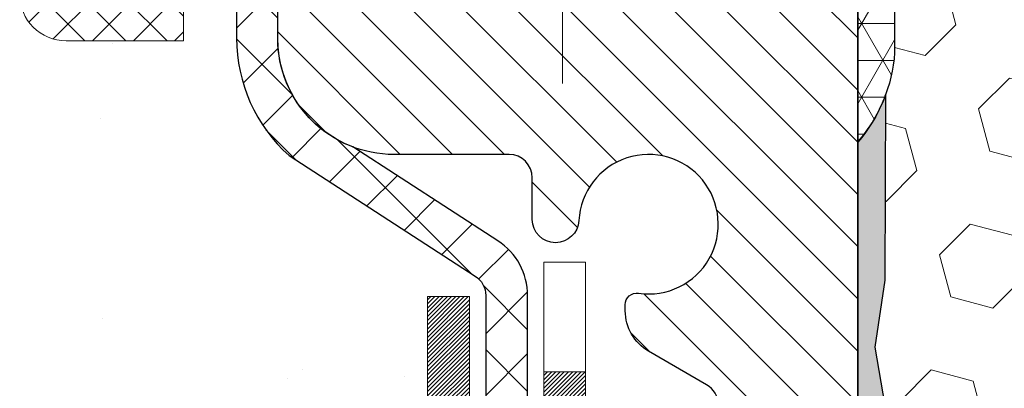
# Model space of a CAD drawing. Extents: x -308 to 3254, y -284 to 1977.
# Drawn here: x 8 to 10, y 11 to 12 of the extents above; entities that cross this region are included whole.
import ezdxf

# ---------------------------------------------------------------- set-up
doc = ezdxf.new("R2010")
doc.units = 0
doc.header["$LTSCALE"] = 5
doc.header["$MEASUREMENT"] = 0
doc.linetypes.add('CENTERX2', pattern=[4, 2.5, -0.5, 0.5, -0.5])
doc.layers.get('0').update_dxf_attribs({"color": 200, "linetype": 'CONTINUOUS'})
for name, color, linetype, lineweight in [('CENTERLINE - L', 1, 'CENTERX2', 18), ('CONCRETE - H', 130, 'CONTINUOUS', 9), ('CORNER BEAD - H', 50, 'CONTINUOUS', 15), ('CORNER BEAD - L', 52, 'CONTINUOUS', 25), ('DECK COAT - H', 20, 'CONTINUOUS', 20), ('DECK COAT - L', 22, 'CONTINUOUS', 18), ('EPOXY ADHESIVE - H', 50, 'CONTINUOUS', 15), ('EPOXY ADHESIVE - L', 52, 'CONTINUOUS', 25), ('FOAM INSERT - H', 150, 'CONTINUOUS', 9), ('MIG RETAINER - H', 251, 'CONTINUOUS', 20), ('MIG RETAINER - L', 7, 'CONTINUOUS', 30), ('PVC SIDESHEET - H', 170, 'CONTINUOUS', 20), ('PVC SIDESHEET - L', 150, 'CONTINUOUS', 25), ('SEALANT - H', 50, 'CONTINUOUS', 15), ('SEALANT - L', 52, 'CONTINUOUS', 20)]:
    doc.layers.add(name, color=color, linetype=linetype, lineweight=lineweight)

# ---------------------------------------------------------------- blocks, each defined once
blk = doc.blocks.new('*X5')
at = {"color": 0}
for p, q in [((1237.986130794628, 929.2961535421395), (1237.97385116075, 929.3084331760182)), ((1238.536813030436, 929.1775962613214), (1238.667649945133, 929.3084331760183)), ((1239.602059879881, 928.4750761578006), (1240.435416898099, 929.3084331760183)), ((1246.588648714498, 922.4614025752369), (1239.741618113716, 929.3084331760182)), ((1240.190661302946, 927.2959106278986), (1242.203183851066, 929.3084331760184)), ((1240.238648714498, 923.8083641335176), (1245.738717756998, 929.3084331760184)), ((1240.238648714498, 925.5761310864839), (1243.970950804032, 929.3084331760184)), ((1246.588648714498, 924.2291695282032), (1241.509385066682, 929.3084331760182)), ((1246.588648714498, 925.9969364811695), (1243.277152019649, 929.3084331760182)), ((1246.588648714498, 927.7647034341359), (1245.044918972615, 929.3084331760182)), ((1240.238648714498, 922.0405971805513), (1246.588648714498, 928.3905971805514)), ((1246.588648714498, 920.6936356222706), (1240.226369080619, 927.0559152561492)), ((1240.238648714498, 920.2728302275848), (1246.588648714498, 926.622830227585)), ((1246.588648714497, 918.9258686693039), (1240.238648714498, 925.2758686693037)), ((1240.238648714498, 918.5050632746186), (1246.588648714498, 924.8550632746186)), ((1246.588648714497, 917.1581017163379), (1240.238648714498, 923.5081017163377)), ((1240.238648714498, 916.7372963216523), (1246.588648714498, 923.0872963216523)), ((1246.588648714497, 915.3903347633716), (1240.238648714498, 921.7403347633713)), ((1240.238648714498, 914.9695293686858), (1246.588648714498, 921.3195293686858)), ((1246.588648714497, 913.6225678104047), (1240.238648714498, 919.9725678104049)), ((1240.238648714498, 913.2017624157195), (1246.588648714498, 919.5517624157194)), ((1246.193007264837, 912.2504423070994), (1240.238648714498, 918.2048008574385)), ((1240.249262063965, 911.4446088122202), (1246.588648714498, 917.783995462753)), ((1245.15052543455, 911.5251571844204), (1240.238648714498, 916.4370339044722)), ((1242.017029016931, 911.4446088122202), (1246.588648714498, 916.0162285097866)), ((1243.463306853783, 911.4446088122203), (1240.238648714498, 914.6692669515057)), ((1243.784795969898, 911.4446088122203), (1246.588648714498, 914.2484615568203)), ((1239.538648714498, 912.5017624157197), (1239.845319474796, 912.8084331760185)), ((1241.695539900817, 911.4446088122203), (1240.238648714498, 912.9014999985397)), ((1239.92777294785, 911.4446088122202), (1239.538648714498, 911.833733045573))]:
    blk.add_line(p, q, dxfattribs=at)

msp = doc.modelspace()

# ---------------------------------------------------------------- hatches: boundary and pattern name
at = {"layer": 'CONCRETE - H'}
h = msp.add_hatch(dxfattribs=at)
h.set_pattern_fill('AR-CONC', color=256, scale=0.14, style=0)
h.set_pattern_definition([(49.99999999999999, (0, 0), (1.004164255641055, -0.08785298897563316), [0.105, -1.155]), (355, (0, 0), (-0.1942518670582, 1.053068987180017), [0.084, -0.924]), (100.45144446, (0.0836803534, -0.0073210816), (0.8099123854179568, 0.9652159873560813), [0.08923626879999999, -0.9815989568]), (46.18420000000002, (0, 0.28), (1.494137862940201, -0.2317269931103072), [0.1575, -1.7325]), (96.63563549, (0.124511443, 0.2606893702), (1.30852672394392, 1.363766041084371), [0.1338544788, -1.472399264]), (351.1841639899999, (0, 0.28), (1.308526723076682, 1.363766040377986), [0.126, -1.3860000014]), (21, (0.14, 0.21), (0.8356698729658464, -0.5636664469314744), [0.105, -1.155]), (326.0000000000001, (0.14, 0.21), (0.3406414646902144, 1.015210063065594), [0.084, -0.924]), (71.45144474, (0.2096391556, 0.1630277964), (1.17631132742196, 0.4515436139288954), [0.08923626600000002, -0.9815989568000001]), (37.50000000000001, (0, 0), (0.01702379744420694, 0.4660513953638361), [0, -0.9128000000000001, 0, -0.9380000000000002, 0, -0.9275000000000001]), (7.499999999999999, (0, 0), (0.3682973524190081, 0.5521763966353044), [0, -0.5348, 0, -0.8918000000000001, 0, -0.3535]), (327.5, (-0.3122, 0), (0.7473514106413727, -0.03157682042813166), [0, -0.35, 0, -1.092, 0, -1.449]), (317.5, (-0.4522, 0), (0.8164606370793408, 0.1401469752652448), [0, -0.4550000000000001, 0, -0.7252000000000001, 0, -1.029])])
edge = h.paths.add_edge_path()
edge.add_spline(control_points=[(1.214652207563631, 12.50173749971964), (0.7182451213391303, 12.50708042937868), (2.515440535445511, 10.62320127137044), (2.286595410215964, 10.12213899359149), (2.433478004646758, 9.149721319442449)], knot_values=[0, 0, 0, 0, 1.316211815080509, 3.574147731682441, 3.574147731682441, 3.574147731682441, 3.574147731682441], degree=3, periodic=0)
edge.add_line((2.433478004646702, 9.149721319442108), (2.889593984580017, 9.149721319440857))
edge.add_line((2.889593984580017, 9.149721319440857), (2.889593984580017, 9.248146016281908))
edge.add_line((2.889593984580017, 9.248146016281908), (2.889593984580017, 9.319012158014175))
edge.add_line((2.889593984580017, 9.319012158014175), (3.559279023950126, 9.319012158014175))
edge.add_arc((3.559279023949975, 9.358382236754549), 0.03937007874037413, 270.0000000002191, 300.00000000035)
edge.add_line((3.57896406332037, 9.324286748416512), (3.714725242459622, 9.402668501738447))
edge.add_arc((3.769843352696178, 9.307201134391962), 0.1102362204727553, 89.99999999997442, 120.0000000001074, ccw=False)
edge.add_line((3.769843352696228, 9.417437354864717), (4.688353327040943, 9.41743735486466))
edge.add_line((4.688353327040943, 9.41743735486466), (5.484474192002608, 9.877077950557634))
edge.add_arc((5.539592302238573, 9.781610583211663), 0.1102362204720147, 89.99999999996209, 119.9999999999743, ccw=False)
edge.add_line((5.539592302238646, 9.891846803683677), (5.685897348174308, 9.89184680368362))
edge.add_arc((5.68589734817427, 9.931216882423936), 0.03937007874031551, 270.0000000000556, 315.00000000016)
edge.add_line((5.713736197827473, 9.903378032770888), (5.830202954892513, 10.01984478983633))
edge.add_arc((6.079905428605114, 9.770142316124463), 0.35313262488195, 103.90200089106588, 135.0000000000846, ccw=False)
edge.add_arc((6.369190600258889, 8.601370205140372), 1.557173387461425, 76.09799910891718, 103.90200089107412, ccw=False)
edge.add_arc((6.658475771912729, 9.770142316124117), 0.3531326248822702, 44.99999999987767, 76.09799910891991, ccw=False)
edge.add_line((6.90817824562572, 10.01984478983604), (7.024645002690363, 9.903378032770888))
edge.add_arc((7.052483852343546, 9.931216882423886), 0.03937007874026623, 224.9999999998089, 269.9999999999729)
edge.add_line((7.052483852343528, 9.89184680368362), (7.285332332541941, 9.891846803683848))
edge.add_line((7.285332332541941, 9.891846803683848), (8.398908491983718, 9.891845657998942))
edge.add_arc((8.398908491983832, 9.931845657998906), 0.03999999999996362, 269.9999999998371, 359.9999999998371)
edge.add_line((8.438908491983796, 9.931845657998792), (8.438908491984819, 10.3429090805239))
edge.add_arc((9.851144553957681, 10.32497790273454), 1.412349893572245, 167.3063078793841, 179.2725539075195, ccw=False)
edge.add_arc((8.960325343538422, 10.56874709302737), 0.4915409795787361, 112.18345416136879, 172.215398067004, ccw=False)
edge.add_arc((8.77107755844405, 11.07256824905555), 0.04880127064204508, 274.2952076994046, 354.6505207425689)
edge.add_line((8.819666277976864, 11.06801848527709), (8.819666277977717, 11.36543478955809))
edge.add_line((8.819666277977717, 11.36543478955809), (8.91831235710714, 11.36722440296785))
edge.add_arc((8.878942357107116, 11.36722440296786), 0.03937000000002477, 359.9999999999844, 417.0968478608401)
edge.add_line((8.900328953742871, 11.40027906049659), (8.58511101328719, 11.60422729196961))
edge.add_arc((8.762800857108614, 11.80291964539745), 0.266556432876752, 180.0000000000065, 228.1938505934936, ccw=False)
edge.add_line((8.496244424231861, 11.80291964539742), (8.496244424231975, 11.85188953915349))
edge.add_line((8.496244424231975, 11.85188953915349), (8.477212254038193, 11.8521312005069))
edge.add_line((8.477212254038193, 11.8521312005069), (8.40650238221889, 11.8521312005069))
edge.add_line((8.40650238221889, 11.8521312005069), (8.40650238221889, 11.79843732791647))
edge.add_line((8.40650238221889, 11.79843732791647), (8.207683484580969, 11.79843732791647))
edge.add_arc((8.207683484580969, 11.87717748539677), 0.07874015748029706, 180, 270, ccw=False)
edge.add_line((8.128943327100671, 11.87717748539677), (8.128907567723218, 12.00167181465122))
edge.add_line((8.128907567723218, 12.00167181465122), (5.048198906306425, 12.00167181465167))
edge.add_line((5.048198906306425, 12.00167181465167), (5.048198906306425, 12.50167181465122))
edge.add_line((5.048198906306425, 12.50167181465122), (3.979426820732499, 12.50173749971947))
edge.add_line((3.979426820732499, 12.50173749971947), (1.214652207563631, 12.50173749971964))
h.paths.add_polyline_path([(1.168177280495655, 10.75245917848708), (2.701510613828988, 10.75245917848708), (2.701510613828988, 11.38579251182042), (1.168177280495655, 11.38579251182042)], flags=25)
at = {"layer": 'CORNER BEAD - H'}
h = msp.add_hatch(dxfattribs=at)
h.set_pattern_fill('NET3', color=256, scale=0.4999999999999999, style=0)
h.set_pattern_definition([(0, (-1.667561019704863, -0.6095612905669441), (0, 0.06249999999999999), []), (59.99999999999999, (-1.667561019704863, -0.6095612905669441), (-0.05412658773652741, 0.03125), []), (120, (-1.667561019704863, -0.6095612905669441), (-0.05412658773652741, -0.03124999999999998), [])])
edge = h.paths.add_edge_path()
edge.add_line((9.54819890630597, 11.62667181465099), (9.54819890630597, 12.30088441308408))
edge.add_arc((9.524576859062563, 12.30088441308476), 0.02362204724342121, 359.99999999838, 450.0000000010685)
edge.add_line((9.524576859062108, 12.32450646032817), (9.426151662211396, 12.32450646032817))
edge.add_arc((9.426151662211396, 12.30088441308408), 0.0236220472442028, 90, 180.0000000001034)
edge.add_line((9.40252961496708, 12.30088441308408), (9.382846016013445, 12.40324661780096))
edge.add_line((9.382846016013445, 12.40324661780073), (9.567269977049364, 12.40324661780073))
edge.add_arc((9.66822400000774, 12.42865857224683), 0.104103228481376, 194.1288550320747, 283.5539241553692)
edge.add_arc((9.810571992276891, 12.1660948651911), 0.1998730963483557, 126.1659522115338, 180.0184634967524)
edge.add_line((9.610698906306425, 12.16603045632496), (9.610698906306425, 11.77841605075992))
edge.add_arc((9.351430030284064, 11.79645972230537), 0.2598959871883706, 319.20975106185443, 356.0189514340825, ccw=False)
at = {"layer": 'DECK COAT - H'}
h = msp.add_hatch(dxfattribs=at)
h.set_pattern_fill('ANSI31', color=256, scale=0.04, style=0)
h.set_pattern_definition([(45, (-170.2379446230108, -174.9524828381623), (-0.003535533905932737, 0.003535533905932738), [])])
h.paths.add_polyline_path([(8.68155142418587, 10.88813803321841), (8.695952731432413, 10.90050926993734), (8.711113967887883, 10.91180493141485), (8.726996441081354, 10.92200275972527), (8.74464198420813, 10.93192117079184), (8.707382818156162, 10.99392251414429), (8.691730719801086, 10.98471681722475), (8.676390190491105, 10.97452953714509), (8.66155743632524, 10.96356435018492), (8.647241838903966, 10.95191508549999), (8.633452783309082, 10.93967552101901), (8.620201504125504, 10.92691221942181), (8.607504122572635, 10.9136198365361), (8.595373994979042, 10.89979176045216), (8.583811204389377, 10.8854603912672), (8.572812743307765, 10.87066721260192), (8.562375604238326, 10.85545370807722), (8.552496779685185, 10.83986136131381), (8.543173262152578, 10.82393165593248), (8.534401980511092, 10.80770603367858), (8.533064507117757, 10.80502637528764), (8.597436405580908, 10.77529444209182), (8.601185914488752, 10.7824881498662), (8.610584167554038, 10.79895242808971), (8.620638647037623, 10.81503342634608), (8.631376267256456, 10.83071560428129), (8.642823227461264, 10.84597873942323), (8.654995472349498, 10.86073093600277), (8.667901937874632, 10.87483131125401)])
h.paths.add_polyline_path([(8.836014262736995, 10.75875096969457), (8.8378265025477, 10.75990819481194), (8.839627494426367, 10.76101670795401), (8.841417705821783, 10.7620773370636), (8.84319919203952, 10.76309175666216), (8.844974008385037, 10.76406164127087), (8.847633681504504, 10.76545471908503), (8.850270058806103, 10.76671800835902), (8.852068075721178, 10.76753888047119), (8.853918781790782, 10.76834333502603), (8.855844343607288, 10.76914088571175), (8.857858357574145, 10.76993620173306), (8.859961216098185, 10.77072882486164), (8.862152267307607, 10.77151805581582), (8.864430859330724, 10.77230319531429), (8.866796340295565, 10.77308354407558), (8.86924768254724, 10.77385828420086), (8.871781832261973, 10.77462640370459), (8.874397873197637, 10.77538828887998), (8.877095348836889, 10.77614452691591), (8.879873802662217, 10.77689570500127), (8.882732778156338, 10.77764241032492), (8.88567181880191, 10.77838523007563), (8.888690468081478, 10.77912475144228), (8.891788269477757, 10.77986156161376), (8.89496529336023, 10.78059667784089), (8.898221776916188, 10.78133243599882), (8.901555859206184, 10.78207064810454), (8.904965578339244, 10.7828130755571), (8.908448972424054, 10.78356147975558), (8.91200407956947, 10.78431762209914), (8.915628937884577, 10.78508326398696), (8.919321585478116, 10.785860166818, 0.009631829815453753), (8.927173442657391, 10.78757405674435), (8.906857602327563, 10.85563409462577, -0.003909033067832544), (8.90474520948905, 10.85521086413985), (8.899283060727925, 10.85406118157448), (8.89386612406534, 10.85291219340274), (8.888497880329084, 10.85175630475868), (8.883181810346883, 10.8505859207761), (8.877921394946526, 10.84939344658875), (8.872720548103615, 10.84817108838587), (8.86758352389191, 10.84691149104049), (8.86251307095759, 10.84560858651531), (8.857511861999768, 10.84425635739922), (8.852582569717498, 10.84284878628114), (8.847727866809834, 10.84137985574978), (8.842950425975943, 10.83984354839401), (8.838252919914709, 10.83823384680267), (8.833638021325356, 10.83654473356466), (8.829108402906996, 10.83477019126872), (8.824666441069695, 10.83290402549346), (8.820298095657762, 10.83093239285387), (8.815989634247131, 10.82884796283867), (8.811734326686661, 10.8266487179456), (8.807525442825096, 10.82433264067242), (8.803356252511293, 10.82189771351682), (8.799220114345616, 10.81934196796453), (8.795121020372818, 10.81666938224657), (8.791065617987016, 10.81388565074701), (8.787055712007401, 10.81099384495201), (8.783093107253109, 10.80799703634761), (8.779179608543217, 10.80489829642011), (8.77531702114996, 10.80170069598807), (8.771507298662328, 10.7984071955766), (8.767752340430405, 10.79502122255695), (8.764053915664391, 10.79154648222254), (8.760413793574259, 10.78798667986666), (8.756833743370322, 10.78434552078295), (8.753315534262612, 10.78062671026464), (8.749860935461271, 10.77683395360532), (8.7464717161765, 10.77297095609822), (8.743149645618388, 10.76904142303687), (8.739896492997019, 10.76504905971467), (8.736714027522595, 10.76099757142498), (8.73360401840526, 10.75689066346126), (8.730568541318036, 10.75273224056986), (8.727607801762389, 10.7485245147999), (8.72472053334397, 10.74426846811639), (8.72190546781556, 10.73996508100481), (8.719161336930284, 10.73561533395048), (8.716486872441038, 10.73122020743898), (8.713880806100661, 10.72678068195569), (8.711341869662164, 10.72229773798603), (8.708868794878555, 10.71777235601547), (8.706460313502618, 10.71320551652946), (8.704115157287475, 10.70859820001328), (8.701832057986024, 10.70395138695261), (8.699609747351161, 10.69926605783274), (8.697446957135782, 10.69454319313917), (8.696930796641965, 10.69337589446604), (8.761649960486153, 10.66451379999228), (8.762540053624804, 10.66649775151348), (8.763746456892164, 10.6691232678358), (8.764970487222996, 10.67172405483495), (8.766212343348997, 10.67430000372246), (8.767472047307677, 10.67685079071225), (8.768749422604543, 10.67937592329548), (8.77004466128605, 10.68187542010975), (8.771357968090484, 10.68434931624961), (8.772689547756073, 10.68679764680945), (8.774039605020931, 10.68922044688384), (8.775408344623344, 10.69161775156715), (8.776795971301482, 10.69398959595401), (8.778202689793517, 10.69633601513885), (8.77962870483762, 10.69865704421613), (8.781074221172076, 10.7009527182804), (8.782539443534944, 10.703223072426), (8.78402457666462, 10.70546814174759), (8.785529825299108, 10.70768796133956), (8.787055840218642, 10.70988307032309), (8.788605530585897, 10.71205659720636), (8.79017861706896, 10.71420812989027), (8.791774167691898, 10.71633652381996), (8.793391250478834, 10.71844063444064), (8.795028933453835, 10.72051931719761), (8.796686284641027, 10.72257142753597), (8.798362372064418, 10.72459582090096), (8.80005626374819, 10.72659135273784), (8.801767027716352, 10.72855687849176), (8.803493731993086, 10.73049125360802), (8.805235444602346, 10.73239333353172), (8.806991233568368, 10.73426197370821), (8.808760166915164, 10.73609602958265), (8.810541293662112, 10.73789433863169), (8.81233243882869, 10.73965470756531), (8.814131905168352, 10.74137578188009), (8.815938735495394, 10.74305697940491), (8.81775197262371, 10.74469771796862), (8.819570659367542, 10.74629741540008), (8.8213938385409, 10.74785548952821), (8.823220552957963, 10.74937135818175), (8.825049845432801, 10.75084443918973), (8.826880758779424, 10.75227415038091), (8.828712309423935, 10.75365990149385), (8.830542888605606, 10.75500097225506), (8.83237096936162, 10.75629681826047), (8.834195208477098, 10.75754697293269)])
h.paths.add_polyline_path([(8.890534232845113, 11.36543478955781), (8.819668232845089, 11.36543478955798), (8.819668232844066, 11.18190792301698), (8.89053423284409, 11.18190792301681)])
h.paths.add_polyline_path([(9.087384232844187, 11.23812403973818), (9.016518232844163, 11.23812403973841), (9.01651823284331, 11.0869237325582), (9.016518232843254, 11.05069196228226), (9.087384232843277, 11.05069196228214), (9.087384232843334, 11.08692373255803)])
h.paths.add_polyline_path([(8.509733387310035, 10.16599706580701), (8.438910446850997, 10.16599706580712), (8.438910446850542, 9.975917870002263), (8.50973338730958, 9.975917870002093)])
h.paths.add_polyline_path([(8.707372390983238, 10.0225879485194), (8.635986701900748, 10.02258794851957), (8.635986701900407, 9.795883363096436), (8.707372390982897, 9.795883363096266)])
h.paths.add_polyline_path([(8.707372390983693, 10.28092909639497), (8.707372390984034, 10.40902472600129, -0.03029534317341702), (8.70780520526435, 10.41616141756265), (8.708255230252945, 10.41985116066797), (8.708706118449498, 10.42353264570067), (8.70915816588925, 10.42720583293851), (8.709611668607664, 10.4308706826597), (8.710066922639868, 10.43452715514206), (8.71050678956513, 10.43803612981594), (8.639091463594553, 10.43803612981617), (8.639087544098999, 10.43800461287429), (8.638413880547915, 10.43254066567386), (8.63774440971693, 10.42707138622859), (8.637078157241632, 10.4215968642394), (8.63641414875795, 10.41611718940715, 0.03010656459697996), (8.635986701901544, 10.40902472598509), (8.635986701901203, 10.28092909639514), (8.63598670190109, 10.20599543410879), (8.70737239098358, 10.20599543410867)])
h.paths.add_polyline_path([(8.640723821162084, 10.4510607513663), (8.640451346817514, 10.44891615173765), (8.63976637473408, 10.44346313812912), (8.639091463594553, 10.43803612981617), (8.710506659507502, 10.43803612981594), (8.71098386878694, 10.44181480950238), (8.711617348649298, 10.4467906021905)])
h.paths.add_polyline_path([(8.52144217461094, 10.50968472898535), (8.524153072100006, 10.52847337782612), (8.52709636809837, 10.54723862458206), (8.529181454732196, 10.55940136881929), (8.460389660489028, 10.57041378579549), (8.459113095651418, 10.56308600598476), (8.456159028745418, 10.54483781770693), (8.45339270800676, 10.52653041702968), (8.450788663486634, 10.50817183680266), (8.448321425236344, 10.48977010987596), (8.445965523307137, 10.47133326909938), (8.443695487750148, 10.45286934732286), (8.441922176534177, 10.43803612981685), (8.512607775953398, 10.43803612981662), (8.514337575273913, 10.4532152554541), (8.516571055990454, 10.47205197924939), (8.518927045838637, 10.49087636660983)])
h.paths.add_polyline_path([(8.510091622065403, 10.4155195527585), (8.512189973896426, 10.4343698837738), (8.512607775953398, 10.43803612981662), (8.441922176534177, 10.43803612981685), (8.441485848616793, 10.43438637739632), (8.439311135958206, 10.41589239216972, 0.02914736127581673), (8.43891044685111, 10.40902472599555), (8.438910446851338, 10.36625468225054), (8.509733387310376, 10.36625468225037), (8.509733387310149, 10.40902472598589, -0.02755752525704902)])
h.paths.add_polyline_path([(7.093593595933356, 9.694995658002426), (6.970939541678518, 9.69499565800271, -0.1989123673797776), (6.943100747703198, 9.706526864027524), (6.904404824077716, 9.745222787653233), (6.854294994921958, 9.695112958497816), (6.892990918547554, 9.656417034871993, 0.1989123673797302), (6.970939541678348, 9.624129658002687), (7.093593595933129, 9.624129658002403)])
h.paths.add_polyline_path([(7.566033595933362, 9.694995658001176), (7.329813595933587, 9.694995658001801), (7.329813595933359, 9.62412965800172), (7.566033595933135, 9.624129658001152)])
h.paths.add_polyline_path([(8.298635991629482, 9.89184565799917), (8.062415991629706, 9.891845657999852), (8.062415991629535, 9.820979657999828), (8.298635991629311, 9.820979657999146)])
h.paths.add_polyline_path([(8.106904091629048, 9.694995657999698), (7.826736555753399, 9.694995658000494), (7.826736555753172, 9.62412965800047), (8.10690409162882, 9.624129657999674)])
h.paths.add_polyline_path([(8.579344091629054, 9.694995657998447), (8.343124091629278, 9.694995657999073), (8.34312409162905, 9.624129657998992), (8.579344091628826, 9.624129657998367)])
h.paths.add_polyline_path([(6.696018786256246, 9.921845536842454, 0.040703593989459), (6.477774680932185, 9.957350864468026), (6.472117723339267, 9.886711011787042, -0.04070359398945766), (6.678992383486644, 9.853055337215437, -0.04324640446515322), (6.692949167357739, 9.848289217441902), (6.721554927486551, 9.913125167681358, 0.04324640446563555)])
h.paths.add_polyline_path([(6.895296684718545, 10.03208675715916, 0.1237366593046886), (6.743314349505084, 10.11292942469538, 0.01313217533144807), (6.663439266844676, 10.13048708295798), (6.650047937069502, 10.06089784353941, -0.01313217533144755), (6.726287946735312, 10.04413922506836, -0.1237366593051149), (6.847770687889607, 9.979519946513733)])
h.paths.add_polyline_path([(7.28532549593379, 9.891845658001898), (7.04910549593356, 9.891845658002467), (7.04910549600524, 9.820979658002443), (7.28532549593362, 9.820979658001875)])
h.paths.add_polyline_path([(7.796508680055268, 9.891845658000591), (7.776741808966648, 9.891845658000648), (7.521545495934021, 9.89184565800133), (7.52154549593385, 9.82097965800125), (7.776741808966648, 9.820979658000624), (7.796508680055098, 9.82097965800051)])
h.paths.add_polyline_path([(3.146692186623255, 9.220587158013473), (2.910472186623025, 9.220587158014155), (2.910472186622798, 9.149721158014131), (3.146692186623028, 9.149721158013449)])
h.paths.add_polyline_path([(3.362035939446656, 9.31901215801281), (3.125815939446426, 9.319012158013493), (3.125815939446255, 9.248146158013526), (3.362035939446486, 9.248146158012844)])
h.paths.add_polyline_path([(3.619132186623261, 9.220587158012108), (3.382912186623031, 9.22058715801279), (3.382912186622804, 9.149721158012767), (3.619132186623034, 9.149721158012085)])
h.paths.add_polyline_path([(3.769843547064312, 9.34657115801167), (3.810086688093207, 9.346571158011557), (3.810086688093378, 9.41743715801158), (3.769843547064539, 9.417437158011694, 0.1316524975873647), (3.714725547064489, 9.402668334423424), (3.578964639446411, 9.324286737865236), (3.614397639446253, 9.262914981600488), (3.750158547064331, 9.341296578158733, -0.1316524975873569)])
h.paths.add_polyline_path([(4.091572186623267, 9.220587158010744), (3.855352186623037, 9.220587158011426), (3.85535218662281, 9.14972115801146), (4.09157218662304, 9.149721158010777)])
h.paths.add_polyline_path([(4.282526688093384, 9.417437158010273), (4.046306688093608, 9.417437158010898), (4.046306688093438, 9.346571158010931), (4.282526688093213, 9.346571158010306)])
h.paths.add_polyline_path([(4.564012186623273, 9.220587158009437), (4.327792186623043, 9.220587158010062), (4.327792186622816, 9.149721158010152), (4.564012186623046, 9.14972115800947)])
h.paths.add_polyline_path([(4.73062096942229, 9.441841914378927), (4.697486468647213, 9.422711726634816, -0.1316523525284932), (4.677801488093593, 9.417437158009193), (4.518746688093614, 9.417437158009648), (4.518746688093444, 9.346571158009624), (4.677801488093365, 9.34657115800917, 0.1316523525284982), (4.73291943364373, 9.361339950160925), (4.766053969422074, 9.380470158114235)])
h.paths.add_polyline_path([(5.016894407242347, 9.297989578155125), (4.981461407242506, 9.35936133441976), (4.776888886360354, 9.24125133442044), (4.812321886360138, 9.179879578155749)])
h.paths.add_polyline_path([(5.175199145914547, 9.616689924757111), (5.139766145914706, 9.678061681021745), (4.935193557668498, 9.559951797700364), (4.970626557668339, 9.498580041435673)])
h.paths.add_polyline_path([(5.426039449007106, 9.534209578153991), (5.390606449007265, 9.595581334418739), (5.186033928124715, 9.477471334419135), (5.221466928124556, 9.416099578154444)])
h.paths.add_polyline_path([(5.574870310435614, 9.89184565800656), (5.539588957109828, 9.891845658006673, 0.1316523525285322), (5.484471011559464, 9.877076865854974), (5.344338734161312, 9.79617156434341), (5.379771734161096, 9.73479980807872), (5.519903976555753, 9.815705089381026, -0.1316523525283989), (5.539588957109487, 9.82097965800665), (5.574870310435443, 9.820979658006593)])
h.paths.add_polyline_path([(5.86694623659028, 9.677982998145922), (5.816836407435034, 9.728092827301907), (5.79527044416372, 9.70652686403065, -0.1989123673798859), (5.767431650188456, 9.694995658006064), (5.620187850188444, 9.694995658006519), (5.620187850188216, 9.624129658006495), (5.767431650188286, 9.62412965800604, 0.1989123673798861), (5.845380273319307, 9.656417034875062)])
h.paths.add_polyline_path([(5.971228543150659, 10.03064927422656), (5.943945112806631, 10.09605267157463, 0.097858094622098), (5.830199028543376, 10.01984338816277), (5.75085846571406, 9.940502825333738), (5.800968294869421, 9.890392996177866), (5.880308857698793, 9.969733559007068, -0.09785809462217149)])
h.paths.add_polyline_path([(6.235247786869337, 9.955082063197096, 0.03601941678392128), (6.042352405611638, 9.921845536844216, 0.09356015409348244), (5.989632001020055, 9.897717059630736), (6.030564459108092, 9.839867912438478, -0.09356015409368147), (6.059378808380899, 9.853055337217143, -0.03601941678388366), (6.242225288391779, 9.884560403910712)])
h.paths.add_polyline_path([(6.369354311946637, 10.15854190438898, 0.0302021404739316), (6.181747591655466, 10.14721970993003), (6.190277796630909, 10.07686897745998, -0.03020343314011222), (6.369354311946637, 10.0876759039532)])
h.paths.add_polyline_path([(6.423244747433756, 10.1576032644378, 0.008653942139884062), (6.369354311946637, 10.15854190438898), (6.369354311946637, 10.0876759039532, -0.008652650555032025), (6.42078454388573, 10.0867799818642)])
at = {"layer": 'EPOXY ADHESIVE - H'}
h = msp.add_hatch(dxfattribs=at)
h.set_pattern_fill('AR-SAND', color=256, scale=0.03937007874015701)
h.set_pattern_definition([(37.50000000000001, (-80.60542832831106, -35.24751532484379), (-0.002480053468882181, 0.07585920350445416), [0, -0.05984251968503865, 0, -0.06692913385826692, 0, -0.06397637795275514]), (7.499999999999999, (-80.60542832831106, -35.24751532484379), (0.06967624823888606, 0.1111081128043191), [0, -0.03228346456692874, 0, -0.05393700787401511, 0, -0.02066929133858243]), (327.5, (-80.6538535251616, -35.24751532484379), (0.1226040103051755, 0.0002227973833450738), [0, -0.0196850393700785, 0, -0.07086614173228262, 0, -0.09251968503936897]), (317.5, (-80.6538535251616, -35.24751532484379), (0.118351441124892, 0.03455415609977319), [0, -0.009842519685039252, 0, -0.04645669291338526, 0, -0.05314960629921196])])
edge = h.paths.add_edge_path()
edge.add_line((9.606976136286903, 8.501671814650535), (9.54819890630597, 8.50167181465099))
edge.add_line((9.54819890630597, 8.50167181465099), (9.54819886636713, 9.149722652919365))
edge.add_line((9.54819886636713, 9.149722652919365), (9.311985574732972, 9.149718858638664))
edge.add_line((9.311985574732972, 9.149718858638664), (9.31198557473408, 9.548671460319383))
edge.add_line((9.31198557473408, 9.548671460319383), (9.548197752013039, 9.548671460318701))
edge.add_line((9.548197752013039, 9.548671460318701), (9.54819222538481, 10.00167231464184))
edge.add_line((9.54819222538481, 10.00167231464184), (9.54819890630597, 10.25167181465099))
edge.add_line((9.54819890630597, 10.25167181465099), (9.548198906306169, 11.6266718146511))
edge.add_arc((9.351430030284064, 11.79645972230617), 0.2598959871888886, 319.2097510617127, 339.8617083188469)
edge.add_line((9.595437112340278, 11.70698085293861), (9.59411927525025, 11.39330748992461))
edge.add_line((9.59411927525025, 11.39330748992461), (9.577142174668097, 11.27992435160832))
edge.add_line((9.577142174668097, 11.27992435160832), (9.593845745166163, 11.18098124619019))
edge.add_line((9.593845745166163, 11.18098124619019), (9.600257290348509, 10.96960137999622))
edge.add_line((9.600257290348509, 10.96960137999622), (9.619488278827248, 10.80946585824267))
edge.add_line((9.619488278827248, 10.80946585824267), (9.600257290348509, 10.74541209384961))
edge.add_line((9.600257290348509, 10.74541209384961), (9.613076733644903, 10.52762751767978))
edge.add_line((9.613076733644903, 10.52762751767978), (9.619488278827248, 10.38483506750163))
edge.add_line((9.619488278827248, 10.38483506750163), (9.600257290348509, 10.14142942988292))
edge.add_line((9.600257290348509, 10.14142942988292), (9.613076733644903, 9.936454273665277))
edge.add_line((9.613076733644903, 9.936454273665277), (9.600257290348509, 9.596966878685635))
edge.add_line((9.600257290348509, 9.596966878685635), (9.600257290348509, 9.521974752693495))
edge.add_line((9.600257290348509, 9.521974752693495), (9.619488278827248, 9.323406527995758))
edge.add_line((9.619488278827248, 9.323406527995758), (9.600257290348509, 9.208110640706309))
edge.add_line((9.600257290348509, 9.208110640706309), (9.619488278827248, 9.035163477456535))
edge.add_line((9.619488278827248, 9.035163477456535), (9.606668835530854, 8.907055948670859))
edge.add_line((9.606668835530854, 8.907055948670859), (9.625896176942206, 8.644431738036928))
edge.add_line((9.625896176942206, 8.644431738036928), (9.606976136286903, 8.501671814650535))
at = {"layer": 'FOAM INSERT - H'}
h = msp.add_hatch(dxfattribs=at)
h.set_pattern_fill('HEX', color=256, scale=0.590551181102362, angle=45, style=0)
h.set_pattern_definition([(45, (-366.9124818562509, -13.47072433754533), (-0.0904093163161741, 0.09040931631617412), [0.07381889763779526, -0.1476377952755905]), (165, (-366.9124818562509, -13.47072433754533), (-0.0330921065105027, -0.1235014228266768), [0.07381889763779526, -0.1476377952755905]), (104.9999999999999, (-366.8602840131521, -13.4185264944465), (-0.1235014228266768, -0.03309210651050263), [0.07381889763779526, -0.1476377952755905])])
edge = h.paths.add_edge_path()
edge.add_arc((10.14279017788567, 11.96501961434819), 0.2000000000006187, 18.770766894001895, 67.69002431867858, ccw=False)
edge.add_line((10.33215289015561, 12.02937614627785), (10.33580913823744, 12.01556619755115))
edge.add_arc((10.42457290961238, 12.04573332189079), 0.09374999999968009, 198.7707668935773, 341.2292331064412)
edge.add_line((10.51333668098732, 12.01556619755115), (10.51803010978392, 12.02937614627785))
edge.add_arc((10.70739282202476, 11.96501961439913), 0.1999999999581386, 112.3099756795194, 161.2292331172373, ccw=False)
edge.add_arc((10.86069890628778, 11.5914060549328), 0.6038438401833512, 67.6900243169959, 112.3099756795242, ccw=False)
edge.add_arc((11.0140049905508, 11.96501961433728), 0.2000000000135715, 18.77076689568281, 67.69002431699761, ccw=False)
edge.add_line((11.20336770283529, 12.02937614627785), (11.20806113163189, 12.01556619755115))
edge.add_arc((11.29682490299956, 12.04573332189079), 0.09374999999949692, 198.7707668935718, 341.2292331064282)
edge.add_line((11.3855886743745, 12.01556619755115), (11.3902821031711, 12.02937614627785))
edge.add_arc((11.57964481545559, 11.96501961435911), 0.2000000000087663, 112.30997568612261, 161.2292331106442, ccw=False)
edge.add_arc((11.73295089968224, 11.59140605509651), 0.6038438400368018, 75.94523893569283, 112.30997568611039, ccw=False)
edge.add_arc((11.8553089508182, 12.08016685800226), 0.1000000000089646, 4.19512759883952, 75.94523893568982, ccw=False)
edge.add_line((11.95504102100449, 12.08748219658059), (11.95860634051996, 12.03887519197428))
edge.add_arc((12.05210515630961, 12.04573332187624), 0.09375000000347221, 184.1951275878783, 284.47751217878)
edge.add_arc((12.06382390630961, 12.00034679828218), 0.0468750000001632, 284.4775121787743, 359.9999999998437)
edge.add_line((12.11069890630961, 12.00034679828218), (12.11069890630961, 11.77841605075787))
edge.add_arc((12.32615941184258, 11.77841605075787), 0.2154605055386583, 180.0000000000585, 224.771297504001)
edge.add_line((12.17319890630961, 11.62667181465054), (12.17319890630961, 10.84542181465054))
edge.add_arc((12.17319890630961, 10.65792181465054), 0.1875000000000036, 1.0800249583553523e-12, 90, ccw=False)
edge.add_line((12.36069890630961, 10.65792181465054), (12.36069890630961, 10.34542181465054))
edge.add_arc((12.17319890630961, 10.34542181465054), 0.1875, -90, 0, ccw=False)
edge.add_line((12.17319890630961, 10.15792181465054), (12.17319890630961, 8.501671814650535))
edge.add_line((12.17319890630961, 8.501671814650535), (9.606976136293724, 8.501671814650535))
edge.add_line((9.606976136286448, 8.501671814650535), (9.625896176939477, 8.644431738037156))
edge.add_line((9.625896176939477, 8.644431738037156), (9.606668835525397, 8.907055948671541))
edge.add_line((9.606668835532673, 8.907055948671541), (9.619488278830886, 9.035163477455853))
edge.add_line((9.619488278830886, 9.035163477455853), (9.600257290350328, 9.208110640705627))
edge.add_line((9.600257290350328, 9.208110640705627), (9.619488278830886, 9.323406527993711))
edge.add_line((9.619488278830886, 9.323406527993711), (9.600257290350328, 9.52197475268963))
edge.add_line((9.600257290350328, 9.521974752693268), (9.600257290350328, 9.596966878685407))
edge.add_line((9.600257290350328, 9.596966878685407), (9.61307673364854, 9.936454273665504))
edge.add_line((9.61307673364854, 9.936454273665504), (9.600257290350328, 10.14142942988451))
edge.add_line((9.600257290350328, 10.14142942988087), (9.619488278830886, 10.38483506749958))
edge.add_line((9.619488278830886, 10.38483506749958), (9.61307673364854, 10.52762751767636))
edge.add_line((9.61307673364854, 10.52762751768), (9.600257290350328, 10.74541209384893))
edge.add_line((9.600257290350328, 10.74541209384893), (9.619488278830886, 10.80946585824108))
edge.add_line((9.619488278830886, 10.80946585824108), (9.600257290350328, 10.96960137999463))
edge.add_line((9.600257290350328, 10.96960137999463), (9.593845745167982, 11.18098124619041))
edge.add_line((9.593845745167982, 11.18098124619041), (9.577142174666278, 11.279924351609))
edge.add_line((9.577142174666278, 11.279924351609), (9.594119275248431, 11.39330748992484))
edge.add_line((9.594119275248431, 11.39330748992484), (9.595437112334821, 11.70698085293748))
edge.add_arc((9.435886238321018, 11.77841605075787), 0.1748126679826197, 335.8806597531174, 359.9999999999557)
edge.add_line((9.610698906309608, 11.77841605075787), (9.610698906309608, 12.00034679828218))
edge.add_arc((9.657573906316884, 12.00034679831128), 0.04687500000716227, 180.0000000343233, 255.522487821357)
edge.add_arc((9.669292656309608, 12.04573332189443), 0.09375000000012164, 255.522487821337, 355.8048724009843)
edge.add_line((9.762791472099252, 12.03887519197428), (9.76633729919331, 12.08721645093806))
edge.add_arc((9.866069369372326, 12.07990111235245), 0.1000000000082055, 104.1786649238168, 175.8048723976146, ccw=False)
edge.add_arc((9.98948409362265, 11.59140605509288), 0.6038438400313859, 67.69002431282132, 104.1786649238336, ccw=False)
at = {"layer": 'MIG RETAINER - H'}
h = msp.add_hatch(dxfattribs=at)
h.set_pattern_fill('ANSI31', color=256, scale=0.5, style=0)
h.set_pattern_definition([(135, (2960.189617799567, -476.0733527137299), (0.04419417382415921, 0.04419417382415922), [])])
h.paths.add_polyline_path([(9.221463311975782, 12.3245721453959, -0.4142135623745046), (9.245085311975828, 12.30095014539575), (9.245085311975146, 12.04898214539583, 1), (9.40256531197545, 12.04898214539543), (9.402565311976133, 12.3009501453954, -0.414213562373095), (9.426187311976406, 12.32457214539534), (9.524612311976085, 12.32457214539505, -0.4142135623737996), (9.548234311976131, 12.30095014539495), (9.548234311968457, 9.548737145387122), (9.312014311968227, 9.548737145387804), (9.312014311972831, 11.18218727887654, 0.2679491924315066), (9.292329311973134, 11.21628269902362), (9.19390431197317, 11.27310839926878, -0.2679491924311229), (9.154534311973379, 11.34129923956289), (9.154534311973435, 11.3515779648082, -0.4568502517478955), (9.177031454830484, 11.37106106203498, 2.579938514476039), (9.075951865068504, 11.49405820006291, -0.3991631024955304), (9.036634382766323, 11.45672105161873), (9.036424311973832, 11.45672105161873, -0.4142135623730951), (8.997054311973983, 11.49609105161886), (8.997054311974154, 11.56669964539657, 0.414213562372672), (8.957684311974305, 11.60606964539659), (8.76280281197424, 11.60606964539716, -0.4142135623736871), (8.56595281197454, 11.80291964539765), (8.565952811975905, 12.30095014539779, -0.4142135623667517), (8.589574811975723, 12.32457214539767), (8.670283311976306, 12.32457214539744, -0.4142135623681612), (8.693905311975897, 12.30095014539734), (8.693905311975215, 12.04898214539742, 1), (8.85138531197552, 12.04898214539696), (8.851385311976202, 12.300950145397, -0.41421356237239), (8.875007311976475, 12.32457214539687), (8.9710927538205, 12.32457214539664), (8.97109275381959, 11.99367561559478), (8.99037839335827, 11.97434493137058), (8.990378393358043, 11.89720237321444), (9.048235311974821, 11.85863109413719), (9.106092230591258, 11.89720237321455), (9.106092230592395, 11.97434493136996), (9.125377870130848, 11.99363057090898), (9.125377870131757, 12.32457214539625)])
at = {"layer": 'PVC SIDESHEET - H'}
h = msp.add_hatch(dxfattribs=at)
h.set_pattern_fill('ANSI37', color=256, scale=0.59055, style=0)
h.set_pattern_definition([(45, (-170.2379446230108, -174.9524828381623), (-0.05219773870371446, 0.05219773870371446), []), (135, (-170.2379446230108, -174.9524828381623), (-0.05219773870371446, -0.05219773870371446), [])])
h.paths.add_polyline_path([(5.546276856374362, 9.717280078153635, -0.1316524975873664), (5.565961856374514, 9.72255465800663), (5.726662680311875, 9.722554658006175, 0.198912367379712), (5.804611303442726, 9.754842034875082), (5.94990584263715, 9.900136574068767, -0.1365295740960251), (6.035731026756963, 9.948597281143691, -0.06076393309850828), (6.369354311946637, 9.989250903274069), (6.369354311946637, 10.06011690377227, 0.06076245125061343), (6.018704623987816, 10.01738748077082, 0.1365295740959744), (5.899796013481733, 9.950246403224526), (5.754501474287196, 9.804951864030727, -0.1989123673796351), (5.726662680311932, 9.793420658006198), (5.565961856374798, 9.793420658006653, 0.1316524975873694), (5.510843856374805, 9.778651834418383), (4.723860423948423, 9.324286737862053, -0.1316524975873988), (4.704175423948215, 9.319012158009059), (3.75929438735821, 9.319012158011674), (3.75929438735804, 9.248146158011764), (4.704175423947873, 9.248146158009092, 0.1316524975874024), (4.759293423947867, 9.262914981597362)])
h.paths.add_polyline_path([(6.71966656788058, 10.01738748076889, 0.06070440879000803), (6.369354311946637, 10.06011690377227), (6.369354311946637, 9.989250903274069, -0.06070292695281078), (6.702640165111148, 9.948597281141872, -0.1365295740962689), (6.788465349231075, 9.90013657406621), (6.933759888424134, 9.754842034872013, 0.1989123673799775), (7.011708511554986, 9.722554658002593), (7.664712336640804, 9.722554658000774), (8.498227071139723, 9.722554657998614, 0.4142135623734461), (8.608227071139964, 9.832554657998458), (8.608227071140647, 10.2809290963952), (8.608227071140988, 10.4090247259939, -0.03006302589942897), (8.608653284815347, 10.41610698827242), (8.611131861049017, 10.43648189393707), (8.613678233567299, 10.45685048896678), (8.616342712514523, 10.47720809037514), (8.619175608034908, 10.49755001517752), (8.62222723027267, 10.5178715803886), (8.62554788937203, 10.53816810302317), (8.629187895477372, 10.55843490009624), (8.63319755873286, 10.57866728862246), (8.637627783906368, 10.59885935673708), (8.642543162810085, 10.6189769062288), (8.648021980248046, 10.63895744024808), (8.654143116837275, 10.65873723060764), (8.660985453194968, 10.67825254912009), (8.668627869938206, 10.69743966759813), (8.67714924768407, 10.71623485785426), (8.686628467049758, 10.73457439170124), (8.697144408652349, 10.75239454095174), (8.708775739646313, 10.76963137671146), (8.72156168242762, 10.78618388242671), (8.735456147931956, 10.80187082803684), (8.75040191034455, 10.81650051222914), (8.766341743850518, 10.82988123369068), (8.78321842263486, 10.84182129110866), (8.800974720882806, 10.85212898317008), (8.819549692972402, 10.86063190992127), (8.838820905130916, 10.8674767215407), (8.858615419550944, 10.87307212388146), (8.8787588021452, 10.87783458670299), (8.899076618826626, 10.88218057976496, 0.360811796610141), (8.988959232842973, 10.99052131714029), (8.989180311973684, 11.36722440296808, 0.2544175294245314), (8.938826782554116, 11.4597774440482), (8.692879759003432, 11.61890690354738, -0.3114351400793845), (8.565952811974995, 11.80291964539799), (8.565952811976587, 12.30095014539779, -0.4142135623729923), (8.589574811976632, 12.32457214539767), (8.96949531174019, 12.32457214539659), (8.969495311740303, 12.38362726094283), (8.944889206182694, 12.4033121453889), (8.606482379100186, 12.4033121453898, 0.4142135623730919), (8.496246379099858, 12.29307614539016), (8.496246379098494, 11.80291964539811, 0.2134407686009616), (8.585112968153823, 11.60422729196955), (8.900330908609561, 11.40027906049647, -0.2544175294261725), (8.918314311973717, 11.36722440296757), (8.91809323284295, 11.00547619297942, -0.3306422189407396), (8.876122530217486, 10.9489463795336), (8.85236225831764, 10.94187476789227), (8.829304658345933, 10.93461460354467), (8.806628878156886, 10.92679479378677), (8.784491210491439, 10.91818625537246), (8.763047948090758, 10.90855990505565), (8.742455383695784, 10.89768665959036), (8.722869810047797, 10.88533743573043), (8.704447488489876, 10.87128323818825), (8.687302406689838, 10.85541349800263), (8.671422747276807, 10.83797007898238), (8.656773395901865, 10.81926010955954), (8.643319238216321, 10.79959071816614), (8.63102484065476, 10.77926695798214), (8.619839160214184, 10.75849240402272), (8.609688802735405, 10.73732532469955), (8.600499343881637, 10.71581079287824), (8.592201436159172, 10.6939792184881), (8.58472799267534, 10.67185448239104), (8.578011936885986, 10.64946043555994), (8.571986192247124, 10.6268209289675), (8.566583682214656, 10.60395981358664), (8.561737330244654, 10.58090094039017), (8.557380059793019, 10.55766816035089), (8.553444794315652, 10.53428532444161), (8.549864457268683, 10.51077628363515), (8.546571972107841, 10.48716488890426), (8.54350026228937, 10.46347499122197), (8.540582251269058, 10.43973044156087), (8.537750862502861, 10.41595509089382, 0.02941484541115593), (8.537342798209608, 10.40902472602562), (8.537342798209266, 10.28092909639543), (8.537342798208584, 9.833420657998545, -0.4142135623734379), (8.497342798208507, 9.793420657998581), (7.664712336640804, 9.793420658000741), (7.011708511555213, 9.79342065800256, -0.1989123673796858), (6.983869717580006, 9.804951864027316), (6.838575178386321, 9.950246403221854, 0.1365295740959943)])

# ---------------------------------------------------------------- linework, layer by layer
at = {"layer": 'CENTERLINE - L', "ltscale": 0.03}
msp.add_line((9.048235466025432, 11.72633476330702), (9.048235466025432, 12.62937041324199), dxfattribs=at)
at = {"layer": 'CORNER BEAD - L'}
msp.add_lwpolyline([(9.54819890630597, 11.62667181465099), (9.548198906306425, 12.30088441308408, 0.4142135623733593), (9.524576859062563, 12.32450646032817), (9.426151662211396, 12.32450646032817, 0.4141698185093169), (9.40252875243732, 12.30088889856984), (9.382846016013445, 12.40324661780073), (9.567269977049364, 12.40324661780073, 0.4112775884995928), (9.692621675340888, 12.32745464140135, 0.2393982309178447), (9.610698906306425, 12.16603045632496), (9.61069890630597, 11.77841605075992, -0.1620058556709634)], format="xyb", close=True, dxfattribs=at)
at = {"layer": 'DECK COAT - L'}
msp.add_line((9.087384232844016, 11.23812403973818), (9.016518232843993, 11.23812403973841), dxfattribs=at)
msp.add_lwpolyline([(9.01651823284331, 11.0869237325582), (9.01651823284513, 11.42378681548701), (9.087384232845153, 11.42378681548678), (9.087384232843334, 11.08692373255803)], dxfattribs=at)
msp.add_lwpolyline([(8.819668232843497, 11.06801848527687), (8.819668232845089, 11.36543478955798), (8.890534232845113, 11.36543478955781), (8.890534232843521, 11.0680168291758, -0.3282898029372559)], format="xyb", dxfattribs=at)
at = {"layer": 'EPOXY ADHESIVE - L'}
msp.add_lwpolyline([(9.54819890630597, 10.25167181465099), (9.54819890630597, 11.62667181465099, 0.09035585911721113), (9.595437112340278, 11.70698085293861), (9.59411927525025, 11.39330748992461), (9.577142174668097, 11.27992435160832), (9.593845745166163, 11.18098124619019)], format="xyb", dxfattribs=at)
at = {"layer": 'MIG RETAINER - L'}
msp.add_line((9.154534311973435, 11.34953247412597), (9.154534311973435, 11.3515779648082), dxfattribs=at)
msp.add_lwpolyline([(9.312014311972831, 11.18218727887654, 0.2679491924311162), (9.292329311972964, 11.21628269902357), (9.19390431197317, 11.27310839926878, -0.2679491924311229), (9.154534311973322, 11.34129923956289), (9.154534311973208, 11.35157796480814, -0.4568502517479091), (9.17703145483054, 11.37106106203498, 2.579938514473975), (9.07595186506822, 11.49405820006302, -0.3991631024933818), (9.036634382766323, 11.45672105161873), (9.036424311973832, 11.45672105161873, -0.4142135623730992), (8.997054311973983, 11.49609105161881), (8.99705431197421, 11.56669964539651, 0.4142135623730992), (8.957684311974305, 11.60606964539659), (8.76280281197424, 11.60606964539721, -0.4142135623730992), (8.56595281197454, 11.80291964539776), (8.565952811976132, 12.30095014539779, -0.4142135623731408)], format="xyb", dxfattribs=at)
msp.add_lwpolyline([(9.548234311976131, 12.30095014539506), (9.548234311968457, 9.548737145387122)], dxfattribs=at)
at = {"layer": 'PVC SIDESHEET - L'}
msp.add_lwpolyline([(8.988959232842973, 10.99052131713995), (8.989180311973684, 11.36722440296808, 0.254417529424095), (8.938826782554287, 11.45977744404809), (8.692879759003432, 11.61890690354738, -0.3114351400790096), (8.565952811974995, 11.80291964539776), (8.565952811976587, 12.30095014539779, -0.4142135623731408), (8.589574811976632, 12.32457214539767), (8.96949531174019, 12.32457214539659), (8.969495311740303, 12.38362726094283), (8.944889206182694, 12.4033121453889), (8.606482379100186, 12.4033121453898, 0.4142135623730909), (8.496246379099858, 12.29307614539016), (8.496246379098494, 11.80291964539799, 0.2134407686008599), (8.585112968153823, 11.60422729196955), (8.900330908609504, 11.40027906049647, -0.2544175294253872), (8.918314311973717, 11.36722440296774), (8.91809323284295, 11.00547619297924, -0.3329817396556023)], format="xyb", dxfattribs=at)
at = {"layer": 'SEALANT - L'}
for q in [(8.40650318279691, 11.85213120050685), (8.20768428515899, 11.79843732791642)]:
    msp.add_line((8.40650318279691, 11.79843732791642), q, dxfattribs=at)
msp.add_arc((8.20768428515899, 11.87717748539671), 0.07874015748031496, 180, 270, dxfattribs=at)

# ---------------------------------------------------------------- block references
at = {"layer": 'SEALANT - H', "xscale": -0.03937007874015748, "yscale": 0.03937007874015748, "zscale": 0.03937007874015748}
msp.add_blockref('*X5', (57.20723738415532, -24.08520868831283), dxfattribs=at)

doc.saveas('drawing.dxf')
